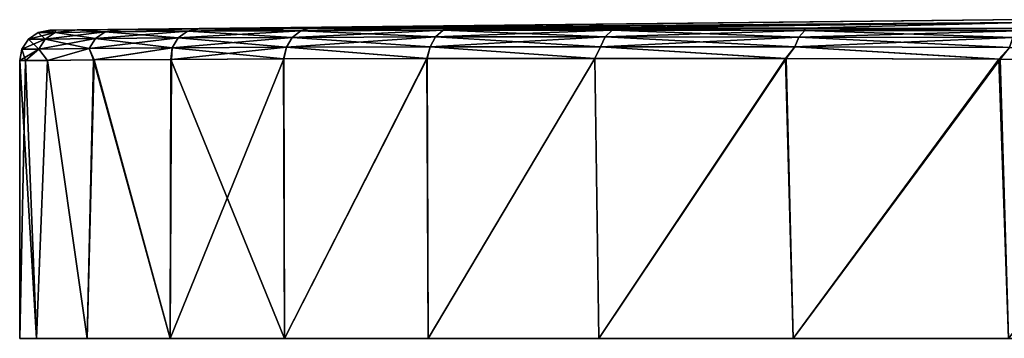
# Model space of a CAD drawing. Units: millimetres. Extents: x -84 to 84, y 67 to 127.
# Drawn here: x -84 to -42, y 67 to 81 of the extents above; entities that cross this region are included whole.
import ezdxf

# ---------------------------------------------------------------- set-up
doc = ezdxf.new("R2010")
doc.units = ezdxf.units.MM
doc.header["$LTSCALE"] = 65.185185
for name, color, linetype in [('1', 7, 'CONTINUOUS'), ('10', 7, 'CONTINUOUS'), ('11', 7, 'CONTINUOUS'), ('15', 7, 'CONTINUOUS'), ('2', 7, 'CONTINUOUS'), ('3', 7, 'CONTINUOUS'), ('4', 7, 'CONTINUOUS'), ('9', 7, 'CONTINUOUS')]:
    doc.layers.add(name, color=color, linetype=linetype)

msp = doc.modelspace()

# ---------------------------------------------------------------- linework, layer by layer
at = {"layer": '1', "linetype": 'Continuous'}
for points in [[(-41.361, 80.86, 24.32), (-41.361, 80.86, -24.316), (-82.719, 80.419, 0), (-41.361, 80.86, 24.32)], [(-82.716, 80.416, 50), (-41.361, 80.86, 24.32), (-82.719, 80.419, 0), (-82.716, 80.416, 50)], [(-82.719, 80.419, 0), (-41.361, 80.86, -24.316), (-82.716, 80.416, -50), (-82.719, 80.419, 0)], [(-41.361, 80.86, 24.32), (-82.716, 80.416, 50), (-82.477, 80.419, 56.242), (-41.361, 80.86, 24.32)], [(-41.361, 80.86, -24.316), (-41.361, 80.735, -72.953), (-82.716, 80.416, -50), (-41.361, 80.86, -24.316)], [(-82.716, 80.416, -50), (-41.361, 80.735, -72.953), (-82.476, 80.419, -56.261), (-82.716, 80.416, -50)], [(-81.557, 80.428, 63.795), (-41.361, 80.86, 24.32), (-82.477, 80.419, 56.242), (-81.557, 80.428, 63.795)], [(-82.476, 80.419, -56.261), (-41.361, 80.735, -72.953), (-81.548, 80.428, -63.846), (-82.476, 80.419, -56.261)], [(-79.626, 80.445, 72.392), (-41.361, 80.86, 24.32), (-81.557, 80.428, 63.795), (-79.626, 80.445, 72.392)], [(-81.548, 80.428, -63.846), (-41.361, 80.735, -72.953), (-79.604, 80.445, -72.469), (-81.548, 80.428, -63.846)], [(-41.361, 80.735, 72.957), (-41.361, 80.86, 24.32), (-79.626, 80.445, 72.392), (-41.361, 80.735, 72.957)], [(-76.391, 80.468, 81.703), (-41.361, 80.735, 72.957), (-79.626, 80.445, 72.392), (-76.391, 80.468, 81.703)], [(-79.604, 80.445, -72.469), (-41.361, 80.735, -72.953), (-76.359, 80.468, -81.779), (-79.604, 80.445, -72.469)], [(-71.68, 80.492, 91.256), (-41.361, 80.735, 72.957), (-76.391, 80.468, 81.703), (-71.68, 80.492, 91.256)], [(-41.361, 80.735, -72.953), (-41.367, 80.484, -121.616), (-76.359, 80.468, -81.779), (-41.361, 80.735, -72.953)], [(-65.682, 80.507, 100.262), (-41.361, 80.735, 72.957), (-71.68, 80.492, 91.256), (-65.682, 80.507, 100.262)], [(-58.654, 80.512, 108.311), (-41.361, 80.735, 72.957), (-65.682, 80.507, 100.262), (-58.654, 80.512, 108.311)], [(-50.647, 80.503, 115.384), (-41.361, 80.735, 72.957), (-58.654, 80.512, 108.311), (-50.647, 80.503, 115.384)], [(-41.69, 80.485, 121.428), (-41.361, 80.735, 72.957), (-50.647, 80.503, 115.384), (-41.69, 80.485, 121.428)], [(-76.359, 80.468, -81.779), (-41.367, 80.484, -121.616), (-71.654, 80.492, -91.303), (-76.359, 80.468, -81.779)], [(-71.654, 80.492, -91.303), (-41.367, 80.484, -121.616), (-65.669, 80.507, -100.278), (-71.654, 80.492, -91.303)], [(-65.669, 80.507, -100.278), (-41.367, 80.484, -121.616), (-58.657, 80.512, -108.307), (-65.669, 80.507, -100.278)], [(-58.657, 80.512, -108.307), (-41.367, 80.484, -121.616), (-50.673, 80.503, -115.365), (-58.657, 80.512, -108.307)], [(-50.673, 80.503, -115.365), (-41.367, 80.484, -121.616), (-41.743, 80.485, -121.398), (-50.673, 80.503, -115.365)]]:
    msp.add_3dface(points, dxfattribs=at)
at = {"layer": '10', "linetype": 'Continuous'}
for points in [[(-83.629, 80.026, 50), (-83.211, 80.312, 50), (-83.629, 80.026, -50), (-83.629, 80.026, 50)], [(-83.629, 80.026, -50), (-83.211, 80.312, 50), (-83.211, 80.312, -50), (-83.629, 80.026, -50)], [(-82.716, 80.416, 50), (-82.719, 80.419, 0), (-83.211, 80.312, -50), (-82.716, 80.416, 50)], [(-82.719, 80.419, 0), (-82.716, 80.416, -50), (-83.211, 80.312, -50), (-82.719, 80.419, 0)], [(-83.211, 80.312, 50), (-82.716, 80.416, 50), (-83.211, 80.312, -50), (-83.211, 80.312, 50)], [(-83.906, 79.603, 50), (-83.629, 80.026, 50), (-83.906, 79.603, -50), (-83.906, 79.603, 50)], [(-83.906, 79.603, -50), (-83.629, 80.026, 50), (-83.629, 80.026, -50), (-83.906, 79.603, -50)], [(-84, 79.119, 0), (-84, 79.117, 50), (-83.906, 79.603, 50), (-84, 79.119, 0)], [(-84, 79.117, -50), (-84, 79.119, 0), (-83.906, 79.603, 50), (-84, 79.117, -50)], [(-84, 79.117, -50), (-83.906, 79.603, 50), (-83.906, 79.603, -50), (-84, 79.117, -50)]]:
    msp.add_3dface(points, dxfattribs=at)
at = {"layer": '11', "linetype": 'Continuous'}
for points in [[(-83.629, 80.026, -50), (-82.498, 80.319, -60.858), (-82.912, 80.034, -60.913), (-83.629, 80.026, -50)], [(-83.629, 80.026, -50), (-83.211, 80.312, -50), (-82.498, 80.319, -60.858), (-83.629, 80.026, -50)], [(-82.716, 80.416, -50), (-82.476, 80.419, -56.261), (-83.211, 80.312, -50), (-82.716, 80.416, -50)], [(-83.211, 80.312, -50), (-82.476, 80.419, -56.261), (-82.498, 80.319, -60.858), (-83.211, 80.312, -50)], [(-82.498, 80.319, -60.858), (-80.374, 80.34, -71.531), (-82.912, 80.034, -60.913), (-82.498, 80.319, -60.858)], [(-82.912, 80.034, -60.913), (-80.374, 80.34, -71.531), (-80.778, 80.055, -71.64), (-82.912, 80.034, -60.913)], [(-82.476, 80.419, -56.261), (-81.548, 80.428, -63.846), (-82.498, 80.319, -60.858), (-82.476, 80.419, -56.261)], [(-82.498, 80.319, -60.858), (-81.548, 80.428, -63.846), (-80.374, 80.34, -71.531), (-82.498, 80.319, -60.858)], [(-81.548, 80.428, -63.846), (-79.604, 80.445, -72.469), (-80.374, 80.34, -71.531), (-81.548, 80.428, -63.846)], [(-80.374, 80.34, -71.531), (-76.874, 80.366, -81.837), (-80.778, 80.055, -71.64), (-80.374, 80.34, -71.531)], [(-80.778, 80.055, -71.64), (-76.874, 80.366, -81.837), (-77.261, 80.082, -81.998), (-80.778, 80.055, -71.64)], [(-80.374, 80.34, -71.531), (-79.604, 80.445, -72.469), (-76.874, 80.366, -81.837), (-80.374, 80.34, -71.531)], [(-79.604, 80.445, -72.469), (-76.359, 80.468, -81.779), (-76.874, 80.366, -81.837), (-79.604, 80.445, -72.469)], [(-76.874, 80.366, -81.837), (-72.058, 80.39, -91.599), (-77.261, 80.082, -81.998), (-76.874, 80.366, -81.837)], [(-77.261, 80.082, -81.998), (-72.058, 80.39, -91.599), (-72.421, 80.107, -91.809), (-77.261, 80.082, -81.998)], [(-76.359, 80.468, -81.779), (-71.654, 80.492, -91.303), (-76.874, 80.366, -81.837), (-76.359, 80.468, -81.779)], [(-76.874, 80.366, -81.837), (-71.654, 80.492, -91.303), (-72.058, 80.39, -91.599), (-76.874, 80.366, -81.837)], [(-72.058, 80.39, -91.599), (-66.01, 80.406, -100.649), (-72.421, 80.107, -91.809), (-72.058, 80.39, -91.599)], [(-72.421, 80.107, -91.809), (-66.01, 80.406, -100.649), (-66.343, 80.124, -100.904), (-72.421, 80.107, -91.809)], [(-71.654, 80.492, -91.303), (-65.669, 80.507, -100.278), (-72.058, 80.39, -91.599), (-71.654, 80.492, -91.303)], [(-72.058, 80.39, -91.599), (-65.669, 80.507, -100.278), (-66.01, 80.406, -100.649), (-72.058, 80.39, -91.599)], [(-66.01, 80.406, -100.649), (-58.833, 80.411, -108.833), (-66.343, 80.124, -100.904), (-66.01, 80.406, -100.649)], [(-66.343, 80.124, -100.904), (-58.833, 80.411, -108.833), (-59.129, 80.128, -109.129), (-66.343, 80.124, -100.904)], [(-65.669, 80.507, -100.278), (-58.657, 80.512, -108.307), (-66.01, 80.406, -100.649), (-65.669, 80.507, -100.278)], [(-66.01, 80.406, -100.649), (-58.657, 80.512, -108.307), (-58.833, 80.411, -108.833), (-66.01, 80.406, -100.649)], [(-58.833, 80.411, -108.833), (-50.649, 80.402, -116.01), (-59.129, 80.128, -109.129), (-58.833, 80.411, -108.833)], [(-59.129, 80.128, -109.129), (-50.649, 80.402, -116.01), (-50.904, 80.119, -116.342), (-59.129, 80.128, -109.129)], [(-58.657, 80.512, -108.307), (-50.673, 80.503, -115.365), (-58.833, 80.411, -108.833), (-58.657, 80.512, -108.307)], [(-58.833, 80.411, -108.833), (-50.673, 80.503, -115.365), (-50.649, 80.402, -116.01), (-58.833, 80.411, -108.833)], [(-50.649, 80.402, -116.01), (-41.598, 80.382, -122.057), (-50.904, 80.119, -116.342), (-50.649, 80.402, -116.01)], [(-50.904, 80.119, -116.342), (-41.598, 80.382, -122.057), (-41.809, 80.099, -122.42), (-50.904, 80.119, -116.342)], [(-50.673, 80.503, -115.365), (-41.743, 80.485, -121.398), (-50.649, 80.402, -116.01), (-50.673, 80.503, -115.365)], [(-41.743, 80.485, -121.398), (-41.367, 80.484, -121.616), (-50.649, 80.402, -116.01), (-41.743, 80.485, -121.398)], [(-50.649, 80.402, -116.01), (-41.367, 80.484, -121.616), (-41.598, 80.382, -122.057), (-50.649, 80.402, -116.01)], [(-83.906, 79.603, -50), (-82.912, 80.034, -60.913), (-83.187, 79.611, -60.95), (-83.906, 79.603, -50)], [(-83.906, 79.603, -50), (-83.629, 80.026, -50), (-82.912, 80.034, -60.913), (-83.906, 79.603, -50)], [(-82.912, 80.034, -60.913), (-80.778, 80.055, -71.64), (-83.187, 79.611, -60.95), (-82.912, 80.034, -60.913)], [(-83.187, 79.611, -60.95), (-80.778, 80.055, -71.64), (-81.046, 79.632, -71.713), (-83.187, 79.611, -60.95)], [(-80.778, 80.055, -71.64), (-77.261, 80.082, -81.998), (-81.046, 79.632, -71.713), (-80.778, 80.055, -71.64)], [(-81.046, 79.632, -71.713), (-77.261, 80.082, -81.998), (-77.518, 79.66, -82.105), (-81.046, 79.632, -71.713)], [(-77.261, 80.082, -81.998), (-72.421, 80.107, -91.809), (-77.518, 79.66, -82.105), (-77.261, 80.082, -81.998)], [(-77.518, 79.66, -82.105), (-72.421, 80.107, -91.809), (-72.663, 79.685, -91.949), (-77.518, 79.66, -82.105)], [(-72.421, 80.107, -91.809), (-66.343, 80.124, -100.904), (-72.663, 79.685, -91.949), (-72.421, 80.107, -91.809)], [(-72.663, 79.685, -91.949), (-66.343, 80.124, -100.904), (-66.564, 79.702, -101.075), (-72.663, 79.685, -91.949)], [(-66.343, 80.124, -100.904), (-59.129, 80.128, -109.129), (-66.564, 79.702, -101.075), (-66.343, 80.124, -100.904)], [(-66.564, 79.702, -101.075), (-59.129, 80.128, -109.129), (-59.328, 79.707, -109.327), (-66.564, 79.702, -101.075)], [(-59.129, 80.128, -109.129), (-50.904, 80.119, -116.342), (-59.328, 79.707, -109.327), (-59.129, 80.128, -109.129)], [(-59.328, 79.707, -109.327), (-50.904, 80.119, -116.342), (-51.075, 79.698, -116.564), (-59.328, 79.707, -109.327)], [(-50.904, 80.119, -116.342), (-41.809, 80.099, -122.42), (-51.075, 79.698, -116.564), (-50.904, 80.119, -116.342)], [(-51.075, 79.698, -116.564), (-41.809, 80.099, -122.42), (-41.949, 79.678, -122.662), (-51.075, 79.698, -116.564)], [(-83.759, 79.119, -56.36), (-84, 79.117, -50), (-83.187, 79.611, -60.95), (-83.759, 79.119, -56.36)], [(-84, 79.117, -50), (-83.906, 79.603, -50), (-83.187, 79.611, -60.95), (-84, 79.117, -50)], [(-82.814, 79.128, -64.063), (-83.759, 79.119, -56.36), (-83.187, 79.611, -60.95), (-82.814, 79.128, -64.063)], [(-82.814, 79.128, -64.063), (-83.187, 79.611, -60.95), (-81.046, 79.632, -71.713), (-82.814, 79.128, -64.063)], [(-80.841, 79.145, -72.82), (-82.814, 79.128, -64.063), (-81.046, 79.632, -71.713), (-80.841, 79.145, -72.82)], [(-80.841, 79.145, -72.82), (-81.046, 79.632, -71.713), (-77.518, 79.66, -82.105), (-80.841, 79.145, -72.82)], [(-77.55, 79.168, -82.279), (-80.841, 79.145, -72.82), (-77.518, 79.66, -82.105), (-77.55, 79.168, -82.279)], [(-72.773, 79.192, -91.952), (-77.55, 79.168, -82.279), (-72.663, 79.685, -91.949), (-72.773, 79.192, -91.952)], [(-77.55, 79.168, -82.279), (-77.518, 79.66, -82.105), (-72.663, 79.685, -91.949), (-77.55, 79.168, -82.279)], [(-66.696, 79.208, -101.064), (-72.773, 79.192, -91.952), (-72.663, 79.685, -91.949), (-66.696, 79.208, -101.064)], [(-66.696, 79.208, -101.064), (-72.663, 79.685, -91.949), (-66.564, 79.702, -101.075), (-66.696, 79.208, -101.064)], [(-59.574, 79.212, -109.218), (-66.696, 79.208, -101.064), (-66.564, 79.702, -101.075), (-59.574, 79.212, -109.218)], [(-59.574, 79.212, -109.218), (-66.564, 79.702, -101.075), (-59.328, 79.707, -109.327), (-59.574, 79.212, -109.218)], [(-51.466, 79.203, -116.387), (-59.574, 79.212, -109.218), (-59.328, 79.707, -109.327), (-51.466, 79.203, -116.387)], [(-51.466, 79.203, -116.387), (-59.328, 79.707, -109.327), (-51.075, 79.698, -116.564), (-51.466, 79.203, -116.387)], [(-42.399, 79.185, -122.514), (-51.466, 79.203, -116.387), (-51.075, 79.698, -116.564), (-42.399, 79.185, -122.514)], [(-42.399, 79.185, -122.514), (-51.075, 79.698, -116.564), (-41.949, 79.678, -122.662), (-42.399, 79.185, -122.514)], [(-32.726, 79.161, -127.363), (-42.399, 79.185, -122.514), (-41.949, 79.678, -122.662), (-32.726, 79.161, -127.363)]]:
    msp.add_3dface(points, dxfattribs=at)
at = {"layer": '15', "linetype": 'Continuous'}
for points in [[(-83.281, 67.3, 60.962), (-84, 67.3, 50), (83.281, 67.3, 60.962), (-83.281, 67.3, 60.962)], [(-84, 67.3, 50), (-84, 67.3, -50), (84, 67.3, 50), (-84, 67.3, 50)], [(-84, 67.3, 50), (84, 67.3, 50), (83.281, 67.3, 60.962), (-84, 67.3, 50)], [(-84, 67.3, -50), (-83.281, 67.3, -60.963), (84, 67.3, -50), (-84, 67.3, -50)], [(84, 67.3, 50), (-84, 67.3, -50), (84, 67.3, -50), (84, 67.3, 50)], [(-81.137, 67.3, 71.742), (-83.281, 67.3, 60.962), (81.137, 67.3, 71.742), (-81.137, 67.3, 71.742)], [(-83.281, 67.3, 60.962), (83.281, 67.3, 60.962), (81.137, 67.3, 71.742), (-83.281, 67.3, 60.962)], [(-83.281, 67.3, -60.963), (-81.137, 67.3, -71.742), (83.281, 67.3, -60.963), (-83.281, 67.3, -60.963)], [(84, 67.3, -50), (-83.281, 67.3, -60.963), (83.281, 67.3, -60.963), (84, 67.3, -50)], [(-77.606, 67.3, 82.146), (-81.137, 67.3, 71.742), (77.606, 67.3, 82.146), (-77.606, 67.3, 82.146)], [(-81.137, 67.3, 71.742), (81.137, 67.3, 71.742), (77.606, 67.3, 82.146), (-81.137, 67.3, 71.742)], [(-81.137, 67.3, -71.742), (-77.606, 67.3, -82.146), (81.137, 67.3, -71.742), (-81.137, 67.3, -71.742)], [(-81.137, 67.3, -71.742), (81.137, 67.3, -71.742), (83.281, 67.3, -60.963), (-81.137, 67.3, -71.742)], [(-72.746, 67.3, 91.999), (-77.606, 67.3, 82.146), (72.746, 67.3, 91.999), (-72.746, 67.3, 91.999)], [(-77.606, 67.3, 82.146), (77.606, 67.3, 82.146), (72.746, 67.3, 91.999), (-77.606, 67.3, 82.146)], [(-77.606, 67.3, -82.146), (-72.746, 67.3, -91.999), (77.606, 67.3, -82.146), (-77.606, 67.3, -82.146)], [(-77.606, 67.3, -82.146), (77.606, 67.3, -82.146), (81.137, 67.3, -71.742), (-77.606, 67.3, -82.146)], [(-66.641, 67.3, 101.137), (-72.746, 67.3, 91.999), (66.641, 67.3, 101.137), (-66.641, 67.3, 101.137)], [(-72.746, 67.3, 91.999), (72.746, 67.3, 91.999), (66.641, 67.3, 101.137), (-72.746, 67.3, 91.999)], [(-72.746, 67.3, -91.999), (-66.641, 67.3, -101.136), (72.746, 67.3, -91.999), (-72.746, 67.3, -91.999)], [(-72.746, 67.3, -91.999), (72.746, 67.3, -91.999), (77.606, 67.3, -82.146), (-72.746, 67.3, -91.999)], [(-59.397, 67.3, 109.397), (-66.641, 67.3, 101.137), (59.397, 67.3, 109.397), (-59.397, 67.3, 109.397)], [(-66.641, 67.3, 101.137), (66.641, 67.3, 101.137), (59.397, 67.3, 109.397), (-66.641, 67.3, 101.137)], [(-66.641, 67.3, -101.136), (-59.397, 67.3, -109.397), (66.641, 67.3, -101.136), (-66.641, 67.3, -101.136)], [(-66.641, 67.3, -101.136), (66.641, 67.3, -101.136), (72.746, 67.3, -91.999), (-66.641, 67.3, -101.136)], [(-51.136, 67.3, 116.641), (-59.397, 67.3, 109.397), (51.136, 67.3, 116.641), (-51.136, 67.3, 116.641)], [(-59.397, 67.3, 109.397), (59.397, 67.3, 109.397), (51.136, 67.3, 116.641), (-59.397, 67.3, 109.397)], [(-59.397, 67.3, -109.397), (-51.137, 67.3, -116.641), (59.397, 67.3, -109.397), (-59.397, 67.3, -109.397)], [(-59.397, 67.3, -109.397), (59.397, 67.3, -109.397), (66.641, 67.3, -101.136), (-59.397, 67.3, -109.397)], [(-51.137, 67.3, -116.641), (-41.999, 67.3, -122.746), (51.137, 67.3, -116.641), (-51.137, 67.3, -116.641)], [(-51.137, 67.3, -116.641), (51.137, 67.3, -116.641), (59.397, 67.3, -109.397), (-51.137, 67.3, -116.641)], [(-41.999, 67.3, 122.746), (-51.136, 67.3, 116.641), (41.999, 67.3, 122.746), (-41.999, 67.3, 122.746)], [(-51.136, 67.3, 116.641), (51.136, 67.3, 116.641), (41.999, 67.3, 122.746), (-51.136, 67.3, 116.641)]]:
    msp.add_3dface(points, dxfattribs=at)
at = {"layer": '2', "linetype": 'Continuous'}
for points in [[(-83.76, 79.119, 56.34), (-84, 79.117, 50), (-83.281, 67.3, 60.962), (-83.76, 79.119, 56.34)], [(-84, 79.117, 50), (-84, 67.3, 50), (-83.281, 67.3, 60.962), (-84, 79.117, 50)], [(-82.823, 79.128, 64.01), (-83.76, 79.119, 56.34), (-83.281, 67.3, 60.962), (-82.823, 79.128, 64.01)], [(-81.137, 67.3, 71.742), (-82.823, 79.128, 64.01), (-83.281, 67.3, 60.962), (-81.137, 67.3, 71.742)], [(-80.862, 79.145, 72.742), (-82.823, 79.128, 64.01), (-81.137, 67.3, 71.742), (-80.862, 79.145, 72.742)], [(-77.606, 67.3, 82.146), (-80.862, 79.145, 72.742), (-81.137, 67.3, 71.742), (-77.606, 67.3, 82.146)], [(-77.582, 79.168, 82.202), (-80.862, 79.145, 72.742), (-77.606, 67.3, 82.146), (-77.582, 79.168, 82.202)], [(-72.746, 67.3, 91.999), (-77.582, 79.168, 82.202), (-77.606, 67.3, 82.146), (-72.746, 67.3, 91.999)], [(-72.8, 79.192, 91.904), (-77.582, 79.168, 82.202), (-72.746, 67.3, 91.999), (-72.8, 79.192, 91.904)], [(-66.709, 79.207, 101.048), (-72.8, 79.192, 91.904), (-72.746, 67.3, 91.999), (-66.709, 79.207, 101.048)], [(-66.641, 67.3, 101.137), (-66.709, 79.207, 101.048), (-72.746, 67.3, 91.999), (-66.641, 67.3, 101.137)], [(-59.571, 79.212, 109.222), (-66.709, 79.207, 101.048), (-66.641, 67.3, 101.137), (-59.571, 79.212, 109.222)], [(-59.397, 67.3, 109.397), (-59.571, 79.212, 109.222), (-66.641, 67.3, 101.137), (-59.397, 67.3, 109.397)], [(-51.44, 79.203, 116.407), (-59.571, 79.212, 109.222), (-59.397, 67.3, 109.397), (-51.44, 79.203, 116.407)], [(-51.136, 67.3, 116.641), (-51.44, 79.203, 116.407), (-59.397, 67.3, 109.397), (-51.136, 67.3, 116.641)], [(-42.345, 79.185, 122.545), (-51.44, 79.203, 116.407), (-51.136, 67.3, 116.641), (-42.345, 79.185, 122.545)], [(-41.999, 67.3, 122.746), (-42.345, 79.185, 122.545), (-51.136, 67.3, 116.641), (-41.999, 67.3, 122.746)], [(-32.653, 79.161, 127.393), (-42.345, 79.185, 122.545), (-41.999, 67.3, 122.746), (-32.653, 79.161, 127.393)]]:
    msp.add_3dface(points, dxfattribs=at)
at = {"layer": '3', "linetype": 'Continuous'}
for points in [[(-84, 67.3, 50), (-84, 79.117, 50), (-84, 79.119, 0), (-84, 67.3, 50)], [(-84, 79.117, -50), (-84, 67.3, 50), (-84, 79.119, 0), (-84, 79.117, -50)], [(-84, 67.3, -50), (-84, 67.3, 50), (-84, 79.117, -50), (-84, 67.3, -50)]]:
    msp.add_3dface(points, dxfattribs=at)
at = {"layer": '4', "linetype": 'Continuous'}
for points in [[(-84, 67.3, -50), (-84, 79.117, -50), (-83.759, 79.119, -56.36), (-84, 67.3, -50)], [(-84, 67.3, -50), (-83.759, 79.119, -56.36), (-83.281, 67.3, -60.963), (-84, 67.3, -50)], [(-83.759, 79.119, -56.36), (-82.814, 79.128, -64.063), (-83.281, 67.3, -60.963), (-83.759, 79.119, -56.36)], [(-83.281, 67.3, -60.963), (-82.814, 79.128, -64.063), (-81.137, 67.3, -71.742), (-83.281, 67.3, -60.963)], [(-82.814, 79.128, -64.063), (-80.841, 79.145, -72.82), (-81.137, 67.3, -71.742), (-82.814, 79.128, -64.063)], [(-81.137, 67.3, -71.742), (-80.841, 79.145, -72.82), (-77.606, 67.3, -82.146), (-81.137, 67.3, -71.742)], [(-80.841, 79.145, -72.82), (-77.55, 79.168, -82.279), (-77.606, 67.3, -82.146), (-80.841, 79.145, -72.82)], [(-77.55, 79.168, -82.279), (-72.773, 79.192, -91.952), (-77.606, 67.3, -82.146), (-77.55, 79.168, -82.279)], [(-77.606, 67.3, -82.146), (-72.773, 79.192, -91.952), (-72.746, 67.3, -91.999), (-77.606, 67.3, -82.146)], [(-72.773, 79.192, -91.952), (-66.696, 79.208, -101.064), (-72.746, 67.3, -91.999), (-72.773, 79.192, -91.952)], [(-72.746, 67.3, -91.999), (-66.696, 79.208, -101.064), (-66.641, 67.3, -101.136), (-72.746, 67.3, -91.999)], [(-66.696, 79.208, -101.064), (-59.574, 79.212, -109.218), (-66.641, 67.3, -101.136), (-66.696, 79.208, -101.064)], [(-66.641, 67.3, -101.136), (-59.574, 79.212, -109.218), (-59.397, 67.3, -109.397), (-66.641, 67.3, -101.136)], [(-59.574, 79.212, -109.218), (-51.466, 79.203, -116.387), (-59.397, 67.3, -109.397), (-59.574, 79.212, -109.218)], [(-59.397, 67.3, -109.397), (-51.466, 79.203, -116.387), (-51.137, 67.3, -116.641), (-59.397, 67.3, -109.397)], [(-51.466, 79.203, -116.387), (-42.399, 79.185, -122.514), (-51.137, 67.3, -116.641), (-51.466, 79.203, -116.387)], [(-51.137, 67.3, -116.641), (-42.399, 79.185, -122.514), (-41.999, 67.3, -122.746), (-51.137, 67.3, -116.641)], [(-42.399, 79.185, -122.514), (-32.726, 79.161, -127.363), (-41.999, 67.3, -122.746), (-42.399, 79.185, -122.514)]]:
    msp.add_3dface(points, dxfattribs=at)
at = {"layer": '9', "linetype": 'Continuous'}
for points in [[(-82.912, 80.034, 60.913), (-83.211, 80.312, 50), (-83.629, 80.026, 50), (-82.912, 80.034, 60.913)], [(-82.498, 80.319, 60.858), (-82.716, 80.416, 50), (-83.211, 80.312, 50), (-82.498, 80.319, 60.858)], [(-82.498, 80.319, 60.858), (-83.211, 80.312, 50), (-82.912, 80.034, 60.913), (-82.498, 80.319, 60.858)], [(-80.778, 80.055, 71.64), (-82.498, 80.319, 60.858), (-82.912, 80.034, 60.913), (-80.778, 80.055, 71.64)], [(-82.477, 80.419, 56.242), (-82.716, 80.416, 50), (-82.498, 80.319, 60.858), (-82.477, 80.419, 56.242)], [(-81.557, 80.428, 63.795), (-82.477, 80.419, 56.242), (-82.498, 80.319, 60.858), (-81.557, 80.428, 63.795)], [(-80.374, 80.34, 71.531), (-81.557, 80.428, 63.795), (-82.498, 80.319, 60.858), (-80.374, 80.34, 71.531)], [(-80.374, 80.34, 71.531), (-82.498, 80.319, 60.858), (-80.778, 80.055, 71.64), (-80.374, 80.34, 71.531)], [(-79.626, 80.445, 72.392), (-81.557, 80.428, 63.795), (-80.374, 80.34, 71.531), (-79.626, 80.445, 72.392)], [(-77.261, 80.082, 81.998), (-80.374, 80.34, 71.531), (-80.778, 80.055, 71.64), (-77.261, 80.082, 81.998)], [(-76.874, 80.366, 81.837), (-79.626, 80.445, 72.392), (-80.374, 80.34, 71.531), (-76.874, 80.366, 81.837)], [(-76.874, 80.366, 81.837), (-80.374, 80.34, 71.531), (-77.261, 80.082, 81.998), (-76.874, 80.366, 81.837)], [(-76.391, 80.468, 81.703), (-79.626, 80.445, 72.392), (-76.874, 80.366, 81.837), (-76.391, 80.468, 81.703)], [(-72.421, 80.107, 91.809), (-76.874, 80.366, 81.837), (-77.261, 80.082, 81.998), (-72.421, 80.107, 91.809)], [(-72.058, 80.39, 91.598), (-76.391, 80.468, 81.703), (-76.874, 80.366, 81.837), (-72.058, 80.39, 91.598)], [(-72.058, 80.39, 91.598), (-76.874, 80.366, 81.837), (-72.421, 80.107, 91.809), (-72.058, 80.39, 91.598)], [(-71.68, 80.492, 91.256), (-76.391, 80.468, 81.703), (-72.058, 80.39, 91.598), (-71.68, 80.492, 91.256)], [(-66.343, 80.124, 100.904), (-72.058, 80.39, 91.598), (-72.421, 80.107, 91.809), (-66.343, 80.124, 100.904)], [(-65.682, 80.507, 100.262), (-71.68, 80.492, 91.256), (-72.058, 80.39, 91.598), (-65.682, 80.507, 100.262)], [(-66.01, 80.406, 100.649), (-65.682, 80.507, 100.262), (-72.058, 80.39, 91.598), (-66.01, 80.406, 100.649)], [(-66.01, 80.406, 100.649), (-72.058, 80.39, 91.598), (-66.343, 80.124, 100.904), (-66.01, 80.406, 100.649)], [(-59.129, 80.128, 109.129), (-66.01, 80.406, 100.649), (-66.343, 80.124, 100.904), (-59.129, 80.128, 109.129)], [(-58.654, 80.512, 108.311), (-65.682, 80.507, 100.262), (-66.01, 80.406, 100.649), (-58.654, 80.512, 108.311)], [(-58.833, 80.411, 108.832), (-58.654, 80.512, 108.311), (-66.01, 80.406, 100.649), (-58.833, 80.411, 108.832)], [(-58.833, 80.411, 108.832), (-66.01, 80.406, 100.649), (-59.129, 80.128, 109.129), (-58.833, 80.411, 108.832)], [(-50.904, 80.119, 116.342), (-58.833, 80.411, 108.832), (-59.129, 80.128, 109.129), (-50.904, 80.119, 116.342)], [(-50.647, 80.503, 115.384), (-58.654, 80.512, 108.311), (-58.833, 80.411, 108.832), (-50.647, 80.503, 115.384)], [(-50.649, 80.402, 116.01), (-50.647, 80.503, 115.384), (-58.833, 80.411, 108.832), (-50.649, 80.402, 116.01)], [(-50.649, 80.402, 116.01), (-58.833, 80.411, 108.832), (-50.904, 80.119, 116.342), (-50.649, 80.402, 116.01)], [(-41.809, 80.099, 122.42), (-50.649, 80.402, 116.01), (-50.904, 80.119, 116.342), (-41.809, 80.099, 122.42)], [(-41.69, 80.485, 121.428), (-50.647, 80.503, 115.384), (-50.649, 80.402, 116.01), (-41.69, 80.485, 121.428)], [(-41.598, 80.382, 122.057), (-41.69, 80.485, 121.428), (-50.649, 80.402, 116.01), (-41.598, 80.382, 122.057)], [(-41.598, 80.382, 122.057), (-50.649, 80.402, 116.01), (-41.809, 80.099, 122.42), (-41.598, 80.382, 122.057)], [(-83.187, 79.611, 60.95), (-83.629, 80.026, 50), (-83.906, 79.603, 50), (-83.187, 79.611, 60.95)], [(-82.912, 80.034, 60.913), (-83.629, 80.026, 50), (-83.187, 79.611, 60.95), (-82.912, 80.034, 60.913)], [(-81.046, 79.632, 71.713), (-82.912, 80.034, 60.913), (-83.187, 79.611, 60.95), (-81.046, 79.632, 71.713)], [(-80.778, 80.055, 71.64), (-82.912, 80.034, 60.913), (-81.046, 79.632, 71.713), (-80.778, 80.055, 71.64)], [(-77.518, 79.66, 82.105), (-80.778, 80.055, 71.64), (-81.046, 79.632, 71.713), (-77.518, 79.66, 82.105)], [(-77.261, 80.082, 81.998), (-80.778, 80.055, 71.64), (-77.518, 79.66, 82.105), (-77.261, 80.082, 81.998)], [(-72.663, 79.685, 91.949), (-77.261, 80.082, 81.998), (-77.518, 79.66, 82.105), (-72.663, 79.685, 91.949)], [(-72.421, 80.107, 91.809), (-77.261, 80.082, 81.998), (-72.663, 79.685, 91.949), (-72.421, 80.107, 91.809)], [(-66.564, 79.702, 101.075), (-72.421, 80.107, 91.809), (-72.663, 79.685, 91.949), (-66.564, 79.702, 101.075)], [(-66.343, 80.124, 100.904), (-72.421, 80.107, 91.809), (-66.564, 79.702, 101.075), (-66.343, 80.124, 100.904)], [(-59.328, 79.707, 109.327), (-66.343, 80.124, 100.904), (-66.564, 79.702, 101.075), (-59.328, 79.707, 109.327)], [(-59.129, 80.128, 109.129), (-66.343, 80.124, 100.904), (-59.328, 79.707, 109.327), (-59.129, 80.128, 109.129)], [(-51.075, 79.698, 116.564), (-59.129, 80.128, 109.129), (-59.328, 79.707, 109.327), (-51.075, 79.698, 116.564)], [(-50.904, 80.119, 116.342), (-59.129, 80.128, 109.129), (-51.075, 79.698, 116.564), (-50.904, 80.119, 116.342)], [(-41.949, 79.678, 122.662), (-50.904, 80.119, 116.342), (-51.075, 79.698, 116.564), (-41.949, 79.678, 122.662)], [(-41.809, 80.099, 122.42), (-50.904, 80.119, 116.342), (-41.949, 79.678, 122.662), (-41.809, 80.099, 122.42)], [(-84, 79.117, 50), (-83.76, 79.119, 56.34), (-83.906, 79.603, 50), (-84, 79.117, 50)], [(-83.76, 79.119, 56.34), (-83.187, 79.611, 60.95), (-83.906, 79.603, 50), (-83.76, 79.119, 56.34)], [(-83.76, 79.119, 56.34), (-82.823, 79.128, 64.01), (-83.187, 79.611, 60.95), (-83.76, 79.119, 56.34)], [(-82.823, 79.128, 64.01), (-81.046, 79.632, 71.713), (-83.187, 79.611, 60.95), (-82.823, 79.128, 64.01)], [(-82.823, 79.128, 64.01), (-80.862, 79.145, 72.742), (-81.046, 79.632, 71.713), (-82.823, 79.128, 64.01)], [(-80.862, 79.145, 72.742), (-77.518, 79.66, 82.105), (-81.046, 79.632, 71.713), (-80.862, 79.145, 72.742)], [(-80.862, 79.145, 72.742), (-77.582, 79.168, 82.202), (-77.518, 79.66, 82.105), (-80.862, 79.145, 72.742)], [(-77.582, 79.168, 82.202), (-72.8, 79.192, 91.904), (-77.518, 79.66, 82.105), (-77.582, 79.168, 82.202)], [(-72.8, 79.192, 91.904), (-72.663, 79.685, 91.949), (-77.518, 79.66, 82.105), (-72.8, 79.192, 91.904)], [(-72.8, 79.192, 91.904), (-66.709, 79.207, 101.048), (-72.663, 79.685, 91.949), (-72.8, 79.192, 91.904)], [(-66.709, 79.207, 101.048), (-66.564, 79.702, 101.075), (-72.663, 79.685, 91.949), (-66.709, 79.207, 101.048)], [(-66.709, 79.207, 101.048), (-59.571, 79.212, 109.222), (-66.564, 79.702, 101.075), (-66.709, 79.207, 101.048)], [(-59.571, 79.212, 109.222), (-59.328, 79.707, 109.327), (-66.564, 79.702, 101.075), (-59.571, 79.212, 109.222)], [(-59.571, 79.212, 109.222), (-51.44, 79.203, 116.407), (-59.328, 79.707, 109.327), (-59.571, 79.212, 109.222)], [(-51.44, 79.203, 116.407), (-51.075, 79.698, 116.564), (-59.328, 79.707, 109.327), (-51.44, 79.203, 116.407)], [(-51.44, 79.203, 116.407), (-42.345, 79.185, 122.545), (-51.075, 79.698, 116.564), (-51.44, 79.203, 116.407)], [(-42.345, 79.185, 122.545), (-41.949, 79.678, 122.662), (-51.075, 79.698, 116.564), (-42.345, 79.185, 122.545)], [(-42.345, 79.185, 122.545), (-32.653, 79.161, 127.393), (-41.949, 79.678, 122.662), (-42.345, 79.185, 122.545)]]:
    msp.add_3dface(points, dxfattribs=at)

doc.saveas('drawing.dxf')
